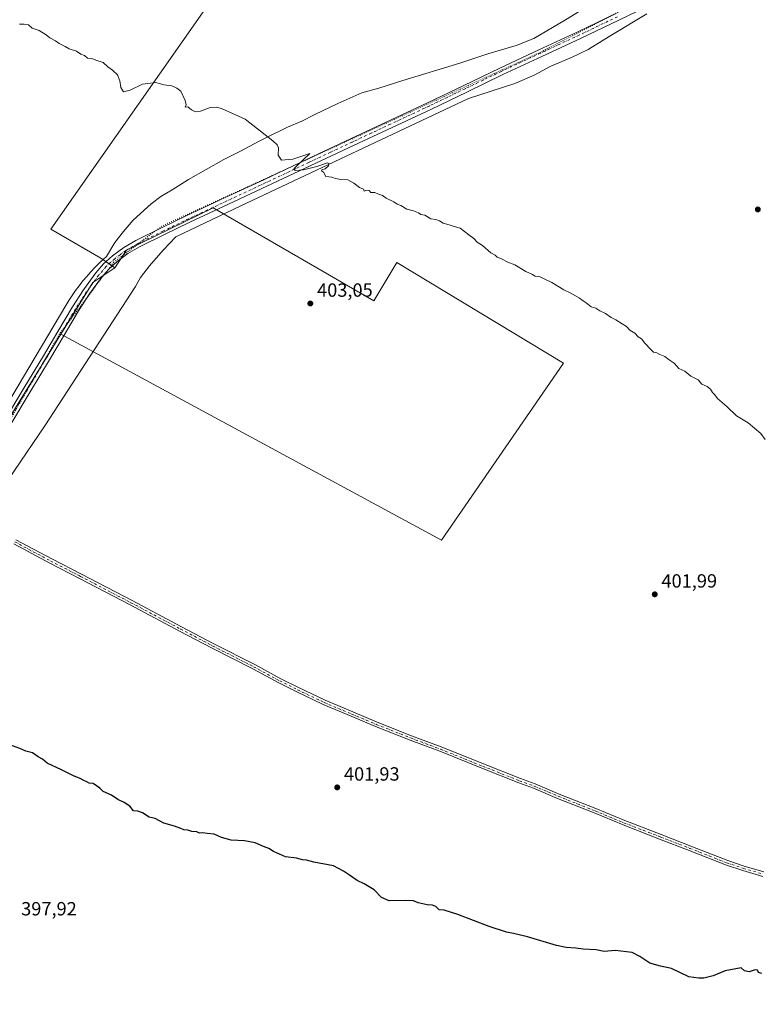
# Model space of a CAD drawing. Units: metres. Extents: x 580587 to 584044, y 4691885 to 4694238.
# Drawn here: x 583023 to 583412, y 4692763 to 4693279 of the extents above; entities that cross this region are included whole.
import ezdxf

# ---------------------------------------------------------------- set-up
doc = ezdxf.new("R2010")
doc.units = ezdxf.units.M
doc.header["$MEASUREMENT"] = 0
doc.linetypes.add('DGN Style 4', pattern=[2.6384748266838614, 1.318413404963828, -0.6592067024819142, 0.001648016756204785, -0.6592067024819142])
doc.linetypes.add('DGN Style 5', pattern=[1.1536117293433497, 0.4944050268614355, -0.6592067024819142])
for name, color, linetype, lineweight in [('Cultivos herbáceos CxS', 92, 'Continuous', 0), ('Cultivos leñosos CxS', 92, 'Continuous', 0), ('Curva de nivel maestra', 30, 'Continuous', 30), ('Curva de nivel normal', 30, 'Continuous', 0), ('Pista no pavimentada Cxs', 111, 'Continuous', 0), ('Pista no pavimentada eje', 91, 'DGN Style 4', 0), ('Punto de cota en terreno', 7, 'Continuous', 0), ('Rótulo de punto de cota en terreno', 7, 'Continuous', 0), ('Suelo desnudo CxS', 253, 'Continuous', 0), ('Vía pecuaria CxS', 92, 'Continuous', 13), ('Vía pecuaria eje', 92, 'DGN Style 5', 0)]:
    doc.layers.add(name, color=color, linetype=linetype, lineweight=lineweight)
doc.styles.add('Style-Arial', font='txt')

# ---------------------------------------------------------------- blocks, each defined once
blk = doc.blocks.new('*U9')
at = {"layer": 'Cultivos herbáceos CxS', "color": 92, "linetype": 'Continuous', "lineweight": 0}
blk.add_polyline3d([(582727.1489000004, 4692713.314099999, 406.2019), (582989.2262000004, 4693023.785300001, 402.059500000003), (583044.9857999999, 4693114.0601, 400.9924000000028), (583244.4654999999, 4693006.197899999, 401.8942999999999), (583308.4948000005, 4693098.802200001, 403.9293999999936), (583221.1821, 4693151.719000001, 404.3417999999947), (583209.0113000004, 4693131.6107, 403.4275000000052), (583124.8734999998, 4693180.2941, 403.9434000000037), (583079.3651000002, 4693158.069, 402.3307000000059), (583073.2850000003, 4693148.7631, 401.9418000000005), (583065.9814999999, 4693153.933499999, 401.848800000007), (583039.8189000003, 4693169.1447, 401.9570999999996), (583222.4933000002, 4693429.966499999, 411.7087999999931)], dxfattribs=at)
blk = doc.blocks.new('5PATER')
at = {"layer": 'Suelo desnudo CxS', "linetype": 'Continuous', "lineweight": 0}
h = blk.add_hatch(color=51, dxfattribs=at)
edge = h.paths.add_edge_path()
edge.add_ellipse((0, 0), major_axis=(-0.1095731443231308, -0.1110710700762829), ratio=0.9994222409660322, start_angle=0, end_angle=360)

msp = doc.modelspace()

# ---------------------------------------------------------------- linework, layer by layer
at = {"layer": 'Cultivos herbáceos CxS', "color": 92, "linetype": 'Continuous', "lineweight": 0, "extrusion": (-0.04699945045246455, 0.01100059147395304, 0.9988343399405076), "elevation": 24624.76157333535, "flags": 128}
msp.add_lwpolyline([(-4702529.528051505, -501228.0805642507), (-4702519.486496919, -501237.6165724527), (-4702489.288917147, -501247.7492285713)], dxfattribs=at)
at = {"layer": 'Cultivos herbáceos CxS', "color": 92, "linetype": 'Continuous', "lineweight": 0}
for points in [[(583216.8739, 4693472.178300001, 412.821100000001), (583146.3668999998, 4693507.4331, 412.2075000000041), (582943.2673000004, 4693195.287900001, 400.4138999999996), (582864.0771000005, 4693088.475099999, 401.168399999995), (582948.1733999997, 4693045.0055, 401.6818000000058), (582686.4552999996, 4692738.485500001, 406.6153999999952), (582727.1489000004, 4692713.314099999, 406.2019), (582989.2262000004, 4693023.785300001, 402.059500000003), (583044.9857999999, 4693114.0601, 400.9924000000028)], [(583235.6756999996, 4693448.676300001, 412.4492999999929), (583222.4933000002, 4693429.966499999, 411.7087999999931), (583039.8189000003, 4693169.1447, 401.9570999999996), (583065.9814999999, 4693153.933499999, 401.848800000007), (583073.2850000003, 4693148.7631, 401.9418000000005)], [(583044.9857999999, 4693114.0601, 400.9924000000028), (583244.4654999999, 4693006.197899999, 401.8942999999999), (583308.4948000005, 4693098.802200001, 403.9293999999936), (583221.1821, 4693151.719000001, 404.3417999999947), (583209.0113000004, 4693131.6107, 403.4275000000052), (583124.8734999998, 4693180.2941, 403.9434000000037), (583079.3651000002, 4693158.069, 402.3307000000059), (583073.2850000003, 4693148.7631, 401.9418000000005)], [(583044.9857999999, 4693114.0601, 400.9924000000028), (583244.4654999999, 4693006.197899999, 401.8942999999999), (583308.4948000005, 4693098.802200001, 403.9293999999936), (583221.1821, 4693151.719000001, 404.3417999999947), (583209.0113000004, 4693131.6107, 403.4275000000052), (583124.8734999998, 4693180.2941, 403.9434000000037), (583079.3651000002, 4693158.069, 402.3307000000059), (583073.2850000003, 4693148.7631, 401.9418000000005)]]:
    msp.add_polyline3d(points, dxfattribs=at)
msp.add_polyline3d([(583044.9857999999, 4693114.0601, 400.9924000000028), (583061.7222999996, 4693141.156500001, 401.4814999999944), (583073.2850000003, 4693148.7631, 401.9418000000005), (583079.3651000002, 4693158.069, 402.3307000000059), (583124.8734999998, 4693180.2941, 403.9434000000037), (583209.0113000004, 4693131.6107, 403.4275000000052), (583221.1821, 4693151.719000001, 404.3417999999947), (583308.4948000005, 4693098.802200001, 403.9293999999936), (583244.4654999999, 4693006.197899999, 401.8942999999999)], close=True, dxfattribs=at)
at = {"layer": 'Cultivos leñosos CxS', "color": 92, "linetype": 'Continuous', "lineweight": 0, "extrusion": (-0.04699945045246455, 0.01100059147395304, 0.9988343399405076), "elevation": 24624.76157333535, "flags": 128}
msp.add_lwpolyline([(-4702529.528051505, -501228.0805642507), (-4702519.486496919, -501237.6165724527), (-4702489.288917147, -501247.7492285713)], dxfattribs=at)
at = {"layer": 'Cultivos leñosos CxS', "color": 92, "linetype": 'Continuous', "lineweight": 0}
msp.add_polyline3d([(583216.8739, 4693472.178300001, 412.821100000001), (583235.6756999996, 4693448.676300001, 412.4492999999929), (583222.4933000002, 4693429.966499999, 411.7087999999931), (583039.8189000003, 4693169.1447, 401.9570999999996), (583065.9814999999, 4693153.933499999, 401.848800000007), (583073.2850000003, 4693148.7631, 401.9418000000005), (583061.7222999996, 4693141.156500001, 401.4814999999944), (583044.9857999999, 4693114.0601, 400.9924000000028), (582989.2262000004, 4693023.785300001, 402.059500000003), (582727.1489000004, 4692713.314099999, 406.2019), (582686.4552999996, 4692738.485500001, 406.6153999999952), (582948.1733999997, 4693045.0055, 401.6818000000058), (582864.0771000005, 4693088.475099999, 401.168399999995), (582943.2673000004, 4693195.287900001, 400.4138999999996), (583146.3668999998, 4693507.4331, 412.2075000000041)], close=True, dxfattribs=at)
for points in [[(583216.8739, 4693472.178300001, 412.821100000001), (583146.3668999998, 4693507.4331, 412.2075000000041), (582943.2673000004, 4693195.287900001, 400.4138999999996), (582864.0771000005, 4693088.475099999, 401.168399999995), (582948.1733999997, 4693045.0055, 401.6818000000058), (582686.4552999996, 4692738.485500001, 406.6153999999952), (582727.1489000004, 4692713.314099999, 406.2019), (582989.2262000004, 4693023.785300001, 402.059500000003), (583044.9857999999, 4693114.0601, 400.9924000000028)], [(583235.6756999996, 4693448.676300001, 412.4492999999929), (583222.4933000002, 4693429.966499999, 411.7087999999931), (583039.8189000003, 4693169.1447, 401.9570999999996), (583065.9814999999, 4693153.933499999, 401.848800000007), (583073.2850000003, 4693148.7631, 401.9418000000005)]]:
    msp.add_polyline3d(points, dxfattribs=at)
at = {"layer": 'Curva de nivel maestra', "color": 30, "linetype": 'Continuous', "lineweight": 30, "elevation": 400, "flags": 128}
msp.add_lwpolyline([(583412.3600000005, 4692779.040100001), (583410.6200000001, 4692779.5701), (583410.1399999997, 4692780.8201), (583408.9800000004, 4692780.940099999), (583405.8099999996, 4692779.960100001), (583403.3499999996, 4692780.4301), (583401.5300000003, 4692782.0801), (583393.1399999997, 4692780.5101), (583386.8099999996, 4692777.780099999), (583382.0700000003, 4692776.5001), (583379.3499999996, 4692776.530099999), (583374.1600000003, 4692777.370100001), (583365.0800000001, 4692781.670100001), (583359.2699999996, 4692782.880100001), (583353.6500000004, 4692784.360099999), (583348.4299999997, 4692787.9801), (583344.4600000001, 4692790.0601), (583335.4500000002, 4692791.1601), (583329.8200000003, 4692790.5801), (583325.5999999996, 4692791.350099999), (583318.7400000002, 4692791.7601), (583314.8700000001, 4692792.290100001), (583309.8700000001, 4692792.640100001), (583304.7100000001, 4692793.6501), (583289.54, 4692798.1801), (583282.2999999998, 4692800.0101), (583278.5099999999, 4692800.7301), (583269.4199999999, 4692803.630100001), (583253.0499999998, 4692809.9301), (583245.9199999999, 4692812.140100001), (583243.25, 4692812.470100001), (583241.5499999998, 4692814.100099999), (583239.8700000001, 4692814.790100001), (583236.9600000001, 4692814.9801), (583232.3300000001, 4692816.120100001), (583229.9000000004, 4692817.0801), (583225.4900000002, 4692817.370100001), (583217.1500000004, 4692817.0701), (583213.0599999996, 4692818.880100001), (583209.1600000003, 4692822.8301), (583204.04, 4692826.020099999), (583200.2999999998, 4692827.840100001), (583196.3600000005, 4692830.5801), (583193.1399999997, 4692832.5801), (583187.8399999999, 4692835.450099999), (583177.5800000001, 4692837.440099999), (583173.6900000004, 4692838.4301), (583171.5800000001, 4692838.640100001), (583168.54, 4692839.420100001), (583162.7199999997, 4692840.220100001), (583156.4900000002, 4692843.030099999), (583153.9699999997, 4692844.620100001), (583151.1699999999, 4692845.5001), (583146.7699999996, 4692847.420100001), (583141.3200000003, 4692848.5601), (583134.2000000002, 4692848.9101), (583129.2699999996, 4692850.220100001), (583125.4299999997, 4692852.100099999), (583121.7000000002, 4692852.350099999), (583119.4800000004, 4692852.690099999), (583117.6399999997, 4692852.600099999), (583116.2199999997, 4692853.2301), (583113.7199999997, 4692853.470100001), (583111.5, 4692854.170100001), (583109.4400000004, 4692854.3101), (583107.9000000004, 4692855.100099999), (583104.6399999997, 4692856.1801), (583098.9299999997, 4692857.800100001), (583094.3899999997, 4692860.2601), (583091.2300000004, 4692860.9801), (583087.8600000005, 4692863.280099999), (583085.4199999999, 4692864.170100001), (583083.0199999996, 4692864.290100001), (583081.1600000003, 4692866.6501), (583078.1200000001, 4692868.720100001), (583074.9699999997, 4692870.1801), (583071.4800000004, 4692872.520099999), (583067.2400000002, 4692874.470100001), (583065.3799999999, 4692876.200099999), (583063.6399999997, 4692877.300100001), (583061.9000000004, 4692878.5601), (583059.8499999996, 4692878.720100001), (583058.6600000003, 4692879.520099999), (583057.0199999996, 4692880.220100001), (583054.8200000003, 4692881.360099999), (583051.9900000002, 4692882.4301), (583045.2800000003, 4692885.770099999), (583037.8899999997, 4692889.1801), (583035.3499999996, 4692891.280099999), (583033.1699999999, 4692892.5601), (583030.1100000005, 4692894.640100001), (583026.7400000002, 4692895.610099999), (583023.5800000001, 4692897.0001), (583017.7699999996, 4692899.040100001)], dxfattribs=at)
at = {"layer": 'Curva de nivel normal', "color": 30, "linetype": 'Continuous', "lineweight": 0, "elevation": 405, "flags": 128}
msp.add_lwpolyline([(583414.0599999996, 4693058.940099999), (583411.9100000003, 4693062.0001), (583405.1699999999, 4693067.640100001), (583399.0599999996, 4693071.2401), (583394.1299999999, 4693076.2301), (583391.5499999998, 4693078.2301), (583390.4299999997, 4693079.300100001), (583389.1500000004, 4693080.360099999), (583387.7800000003, 4693082.3201), (583386.4900000002, 4693083.5101), (583385.4299999997, 4693085.2401), (583383.7000000002, 4693086.720100001), (583381, 4693087.880100001), (583378.9500000002, 4693090.1501), (583375.2300000004, 4693092.100099999), (583372.0899999999, 4693094.620100001), (583368.9500000002, 4693096.1601), (583366.4100000003, 4693098.940099999), (583363.75, 4693100.620100001), (583361.54, 4693102.4101), (583358.8799999999, 4693103.460100001), (583357.3499999996, 4693104.360099999), (583355.6799999997, 4693104.590100001), (583354.2100000001, 4693106.0801), (583351.1399999997, 4693109.280099999), (583349.3499999996, 4693111.610099999), (583347.4900000002, 4693112.620100001), (583345.7999999998, 4693114.670100001), (583343.2599999999, 4693116.130100001), (583341.4500000002, 4693118.0801), (583339.2100000001, 4693119.420100001), (583335.8700000001, 4693121.640100001), (583333.3499999996, 4693122.840100001), (583330.4299999997, 4693124.960100001), (583327.5499999998, 4693126.360099999), (583325.4000000004, 4693127.6801), (583322.8799999999, 4693128.360099999), (583320.3499999996, 4693130.5601), (583318.6900000004, 4693131.5601), (583316.8200000003, 4693132.9901), (583312.2400000002, 4693135.630100001), (583308.54, 4693137.290100001), (583302.2800000003, 4693141.140100001), (583298.2300000004, 4693143.0101), (583295.7999999998, 4693144.340100001), (583293.6399999997, 4693144.5101), (583292.1399999997, 4693145.350099999), (583288.6299999999, 4693146.8301), (583282.9600000001, 4693150.340100001), (583279.3200000003, 4693151.8201), (583275.8700000001, 4693153.590100001), (583273.7300000004, 4693154.420100001), (583272.5599999996, 4693155.4001), (583270.4000000004, 4693156.7601), (583266.04, 4693160.540100001), (583263.2100000001, 4693162.2401), (583261.4600000001, 4693164.170100001), (583258.8899999997, 4693166.120100001), (583254.2300000004, 4693169.610099999), (583251.2199999997, 4693170.420100001), (583248.5599999996, 4693171.420100001), (583245.4299999997, 4693172.170100001), (583243.4600000001, 4693173.470100001), (583241.4699999997, 4693174.210100001), (583238.9299999997, 4693174.5801), (583235.7999999998, 4693176.460100001), (583233.7400000002, 4693176.720100001), (583232.4400000004, 4693177.640100001), (583229.9100000003, 4693178.780099999), (583226.3600000005, 4693179.5601), (583223.2199999997, 4693181.4301), (583221.3600000005, 4693182.2401), (583219.4800000004, 4693183.360099999), (583215.4400000004, 4693185.3101), (583213.5599999996, 4693186.7601), (583211.1500000004, 4693187.6801), (583209.4900000002, 4693188.360099999), (583207.5199999996, 4693188.4001), (583206.5999999996, 4693189.360099999), (583205.4000000004, 4693189.470100001), (583203.9699999997, 4693188.960100001), (583203.5999999996, 4693190.0801), (583201.4800000004, 4693190.9101), (583198.5499999998, 4693193.220100001), (583195.3799999999, 4693194.870100001), (583191.7400000002, 4693195.100099999), (583189.0099999999, 4693195.6801), (583187.0099999999, 4693196.360099999), (583183.8099999996, 4693196.720100001), (583182.6100000005, 4693199.0001), (583181.7000000002, 4693199.720100001), (583181.7100000001, 4693200.270099999), (583183.5, 4693200.700099999), (583185.25, 4693202.290100001), (583185.3799999999, 4693203.5801), (583184.7100000001, 4693203.780099999), (583179.25, 4693201.970100001), (583172.2100000001, 4693200.1601), (583167.8700000001, 4693199.870100001), (583167.1399999997, 4693200.7501), (583168.6600000003, 4693202.300100001), (583175.54, 4693208.790100001), (583166.6200000001, 4693205.7401), (583160.7400000002, 4693205.2401), (583158.9900000002, 4693207.850099999), (583159.1600000003, 4693211.690099999), (583158.3399999999, 4693213.2401), (583156.1399999997, 4693215.460100001), (583141.6900000004, 4693226.720100001), (583129.5499999998, 4693232.2401), (583126.7999999998, 4693233.020099999), (583123.2199999997, 4693232.850099999), (583118.2199999997, 4693230.890100001), (583115.5499999998, 4693230.5801), (583113.5499999998, 4693231.6601), (583111.5499999998, 4693233.140100001), (583110.0999999996, 4693232.960100001), (583110.6299999999, 4693234.270099999), (583110.2400000002, 4693236.540100001), (583107.8700000001, 4693241.4001), (583105.7800000003, 4693242.970100001), (583103.1900000004, 4693244.200099999), (583098.9699999997, 4693244.7601), (583094.7300000004, 4693245.940099999), (583087.7300000004, 4693245.0601), (583081.2599999999, 4693241.9901), (583077.8399999999, 4693241.040100001), (583076.4400000004, 4693243.300100001), (583076, 4693246.860099999), (583074.79, 4693249.9801), (583072.0700000003, 4693252.5101), (583069.6500000004, 4693254.1801), (583067.25, 4693256.360099999), (583063.4199999999, 4693257.6501), (583061.2999999998, 4693258.460100001), (583059.0700000003, 4693258.790100001), (583057.4299999997, 4693260.0801), (583055.5700000003, 4693260.7601), (583053.1500000004, 4693262.340100001), (583049.3499999996, 4693263.550100001), (583047.2699999996, 4693264.790100001), (583044.1399999997, 4693266.340100001), (583042.2300000004, 4693267.7501), (583039.1799999997, 4693269.370100001), (583037.25, 4693270.960100001), (583033.5800000001, 4693273.1801), (583029.9199999999, 4693274.5101), (583028.0800000001, 4693276.120100001), (583025.8600000005, 4693276.600099999), (583023.3099999996, 4693276.5001)], dxfattribs=at)
at = {"layer": 'Pista no pavimentada Cxs', "color": 111, "linetype": 'Continuous', "lineweight": 0}
for points in [[(583357.3000999996, 4693288.200099999, 409.6815000000061), (583337.5000999998, 4693278.670100001, 409.1386999999959), (583317.6300999997, 4693269.140100001, 408.6888999999938), (583297.1300999997, 4693259.600099999, 408.1613999999972), (583276.6801000005, 4693250.0701, 407.457699999999), (583257.7901, 4693240.9801, 406.9593000000023), (583238.8501000004, 4693231.890100001, 406.5760000000009), (583218.6401000004, 4693222.440099999, 406.2382999999973), (583198.4501, 4693213.0101, 405.7029000000039), (583175.7100999998, 4693202.290100001, 405.1168000000035), (583152.9501, 4693191.5701, 404.4698000000063), (583132.8201000001, 4693182.1501, 404.0267000000022), (583112.7001, 4693172.7601, 403.4716999999946), (583099.3601000002, 4693166.360099999, 403.0586999999941), (583086.1901000004, 4693159.850099999, 402.5215999999928), (583080.1101000002, 4693156.3101, 402.2899000000034), (583074.4600999998, 4693152.130100001, 402.0690999999933), (583070.1401000004, 4693148.210100001, 401.8889999999956), (583066.3300999999, 4693143.7601, 401.6546999999992), (583060.1201, 4693135.220100001, 401.4048000000039), (583054.3501000004, 4693126.3301, 401.2793999999994), (583046.7901, 4693113.550100001, 401.1141000000061), (583039.1501000002, 4693100.710100001, 401.0586000000039), (583028.9301000005, 4693083.8101, 401.1828999999998), (583018.7301000003, 4693066.920100001, 401.5141000000003)], [(583357.3000999996, 4693288.200099999, 409.6815000000061), (583337.5000999998, 4693278.670100001, 409.1386999999959), (583317.6300999997, 4693269.140100001, 408.6888999999938), (583297.1300999997, 4693259.600099999, 408.1613999999972), (583276.6801000005, 4693250.0701, 407.457699999999), (583257.7901, 4693240.9801, 406.9593000000023), (583238.8501000004, 4693231.890100001, 406.5760000000009), (583218.6401000004, 4693222.440099999, 406.2382999999973), (583198.4501, 4693213.0101, 405.7029000000039), (583175.7100999998, 4693202.290100001, 405.1168000000035), (583152.9501, 4693191.5701, 404.4698000000063), (583132.8201000001, 4693182.1501, 404.0267000000022), (583112.7001, 4693172.7601, 403.4716999999946), (583099.3601000002, 4693166.360099999, 403.0586999999941), (583086.1901000004, 4693159.850099999, 402.5215999999928), (583080.1101000002, 4693156.3101, 402.2899000000034), (583074.4600999998, 4693152.130100001, 402.0690999999933), (583070.1401000004, 4693148.210100001, 401.8889999999956), (583066.3300999999, 4693143.7601, 401.6546999999992), (583060.1201, 4693135.220100001, 401.4048000000039), (583054.3501000004, 4693126.3301, 401.2793999999994), (583046.7901, 4693113.550100001, 401.1141000000061), (583039.1501000002, 4693100.710100001, 401.0586000000039), (583028.9301000005, 4693083.8101, 401.1828999999998), (583018.7301000003, 4693066.920100001, 401.5141000000003)], [(583015.4501, 4693068.890100001, 401.507500000007), (583025.6601, 4693085.790100001, 401.1897000000026), (583035.8701, 4693102.6801, 401.116399999999), (583043.5000999998, 4693115.5001, 401.1012000000046), (583051.1001000004, 4693128.350099999, 401.2957000000025), (583056.9700999996, 4693137.380100001, 401.4866999999941), (583063.3201000001, 4693146.140100001, 401.6907999999967), (583067.3800999997, 4693150.880100001, 401.8895000000048), (583072.0301000001, 4693155.100099999, 402.0751000000019), (583078.0100999996, 4693159.5101, 402.3159000000014), (583084.3800999997, 4693163.220100001, 402.5849000000017), (583097.6901000004, 4693169.800100001, 403.1227000000072), (583111.0701000001, 4693176.220100001, 403.5629000000045), (583131.2001, 4693185.610099999, 404.1486000000005), (583151.3201000001, 4693195.030099999, 404.569399999993), (583174.0800999999, 4693205.7501, 405.1486000000005), (583196.8300999999, 4693216.470100001, 405.7186999999976), (583237.2100999998, 4693235.350099999, 406.5478000000003), (583256.1300999997, 4693244.420100001, 406.9397999999928), (583275.0401, 4693253.530099999, 407.4361999999965), (583295.5100999996, 4693263.0701, 408.1137000000017), (583316.0000999998, 4693272.600099999, 408.6750999999931), (583335.8400999998, 4693282.120100001, 409.1533000000054)], [(583015.4501, 4693068.890100001, 401.507500000007), (583025.6601, 4693085.790100001, 401.1897000000026), (583035.8701, 4693102.6801, 401.116399999999), (583043.5000999998, 4693115.5001, 401.1012000000046), (583051.1001000004, 4693128.350099999, 401.2957000000025), (583056.9700999996, 4693137.380100001, 401.4866999999941), (583063.3201000001, 4693146.140100001, 401.6907999999967), (583067.3800999997, 4693150.880100001, 401.8895000000048), (583072.0301000001, 4693155.100099999, 402.0751000000019), (583078.0100999996, 4693159.5101, 402.3159000000014), (583084.3800999997, 4693163.220100001, 402.5849000000017), (583097.6901000004, 4693169.800100001, 403.1227000000072), (583111.0701000001, 4693176.220100001, 403.5629000000045), (583131.2001, 4693185.610099999, 404.1486000000005), (583151.3201000001, 4693195.030099999, 404.569399999993), (583174.0800999999, 4693205.7501, 405.1486000000005), (583196.8300999999, 4693216.470100001, 405.7186999999976), (583237.2100999998, 4693235.350099999, 406.5478000000003), (583256.1300999997, 4693244.420100001, 406.9397999999928), (583275.0401, 4693253.530099999, 407.4361999999965), (583295.5100999996, 4693263.0701, 408.1137000000017), (583316.0000999998, 4693272.600099999, 408.6750999999931), (583335.8400999998, 4693282.120100001, 409.1533000000054)], [(583412.8715000004, 4692829.933700001, 400.8108999999968), (583402.4901000002, 4692832.9683, 400.9542999999976), (583393.7852999996, 4692835.8431, 400.9627999999939), (583374.3086999999, 4692843.4749, 401.0437999999995), (583358.7533, 4692849.5065, 401.1364999999932), (583339.6892999997, 4692856.8939, 401.3132000000041), (583324.6042999999, 4692863.166099999, 401.5016999999934), (583305.3132999997, 4692870.7871, 401.6745999999985), (583292.7078999998, 4692876.098900001, 401.8120000000054), (583285.1007000003, 4692878.872300001, 401.9297999999981), (583265.6344999997, 4692886.579299999, 402.0969000000041), (583243.5774999997, 4692895.465700001, 402.2805999999982), (583228.0253, 4692901.337300001, 402.3929999999964), (583209.9861000003, 4692908.4101, 402.5026000000071), (583197.1102999998, 4692913.8147, 402.5393999999943), (583182.5585000003, 4692920.017100001, 402.6209999999992), (583168.6337000001, 4692926.6215, 402.7143999999971), (583159.2379000001, 4692931.319300001, 402.7045999999973), (583145.5812999997, 4692938.703299999, 402.7532999999967), (583124.2368999999, 4692949.573899999, 402.7606999999989), (583107.2407000001, 4692958.4691, 402.7618999999977), (583081.2852999996, 4692972.280300001, 402.7151000000013), (583054.8618999999, 4692986.087099999, 402.599000000002), (583039.2191000005, 4692994.106899999, 402.4223000000056), (583020.4165000003, 4693004.182700001, 402.3006000000024)], [(583412.8715000004, 4692829.933700001, 400.8108999999968), (583402.4901000002, 4692832.9683, 400.9542999999976), (583393.7852999996, 4692835.8431, 400.9627999999939), (583374.3086999999, 4692843.4749, 401.0437999999995), (583358.7533, 4692849.5065, 401.1364999999932), (583339.6892999997, 4692856.8939, 401.3132000000041), (583324.6042999999, 4692863.166099999, 401.5016999999934), (583305.3132999997, 4692870.7871, 401.6745999999985), (583292.7078999998, 4692876.098900001, 401.8120000000054), (583285.1007000003, 4692878.872300001, 401.9297999999981), (583265.6344999997, 4692886.579299999, 402.0969000000041), (583243.5774999997, 4692895.465700001, 402.2805999999982), (583228.0253, 4692901.337300001, 402.3929999999964), (583209.9861000003, 4692908.4101, 402.5026000000071), (583197.1102999998, 4692913.8147, 402.5393999999943), (583182.5585000003, 4692920.017100001, 402.6209999999992), (583168.6337000001, 4692926.6215, 402.7143999999971), (583159.2379000001, 4692931.319300001, 402.7045999999973), (583145.5812999997, 4692938.703299999, 402.7532999999967), (583124.2368999999, 4692949.573899999, 402.7606999999989), (583107.2407000001, 4692958.4691, 402.7618999999977), (583081.2852999996, 4692972.280300001, 402.7151000000013), (583054.8618999999, 4692986.087099999, 402.599000000002), (583039.2191000005, 4692994.106899999, 402.4223000000056), (583020.4165000003, 4693004.182700001, 402.3006000000024)], [(583021.4506999999, 4693006.3759, 402.2119999999995), (583040.2719000002, 4692996.290300001, 402.3656999999948), (583055.9029000001, 4692988.276500001, 402.5660000000062), (583082.3432999998, 4692974.460700001, 402.6462999999931), (583108.2993000001, 4692960.649300001, 402.7250000000058), (583125.2757000001, 4692951.7645, 402.7802999999985), (583146.6350999996, 4692940.886299999, 402.7234999999928), (583160.2834999999, 4692933.5065, 402.7259999999951), (583169.6202999996, 4692928.838300001, 402.7167999999947), (583183.4767000005, 4692922.2663, 402.6861999999965), (583197.9763000002, 4692916.086300001, 402.5295000000042), (583210.8180999998, 4692910.695699999, 402.4808000000049), (583228.8151000004, 4692903.639699999, 402.4247999999934), (583244.3781000003, 4692897.763900001, 402.3322999999946), (583266.4537000004, 4692888.870100001, 402.1190000000061), (583285.8810999999, 4692881.178500001, 401.8999999999942), (583293.5138999998, 4692878.3957, 401.8220000000001), (583306.1498999996, 4692873.0711, 401.6901999999973), (583325.4353, 4692865.452099999, 401.4743000000017), (583340.5129000006, 4692859.1831, 401.3076000000001), (583359.5488999998, 4692851.806500001, 401.131899999993), (583375.1085000001, 4692845.7733, 401.0215000000026), (583394.5258999999, 4692838.164899999, 400.997000000003), (583403.1249000002, 4692835.3247, 400.9247999999934), (583413.3809000002, 4692832.326900001, 400.8712999999989)], [(583021.4506999999, 4693006.3759, 402.2119999999995), (583040.2719000002, 4692996.290300001, 402.3656999999948), (583055.9029000001, 4692988.276500001, 402.5660000000062), (583082.3432999998, 4692974.460700001, 402.6462999999931), (583108.2993000001, 4692960.649300001, 402.7250000000058), (583125.2757000001, 4692951.7645, 402.7802999999985), (583146.6350999996, 4692940.886299999, 402.7234999999928), (583160.2834999999, 4692933.5065, 402.7259999999951), (583169.6202999996, 4692928.838300001, 402.7167999999947), (583183.4767000005, 4692922.2663, 402.6861999999965), (583197.9763000002, 4692916.086300001, 402.5295000000042), (583210.8180999998, 4692910.695699999, 402.4808000000049), (583228.8151000004, 4692903.639699999, 402.4247999999934), (583244.3781000003, 4692897.763900001, 402.3322999999946), (583266.4537000004, 4692888.870100001, 402.1190000000061), (583285.8810999999, 4692881.178500001, 401.8999999999942), (583293.5138999998, 4692878.3957, 401.8220000000001), (583306.1498999996, 4692873.0711, 401.6901999999973), (583325.4353, 4692865.452099999, 401.4743000000017), (583340.5129000006, 4692859.1831, 401.3076000000001), (583359.5488999998, 4692851.806500001, 401.131899999993), (583375.1085000001, 4692845.7733, 401.0215000000026), (583394.5258999999, 4692838.164899999, 400.997000000003), (583403.1249000002, 4692835.3247, 400.9247999999934), (583413.3809000002, 4692832.326900001, 400.8712999999989)]]:
    msp.add_polyline3d(points, dxfattribs=at)
at = {"layer": 'Pista no pavimentada eje', "color": 91, "linetype": 'DGN Style 4', "lineweight": 0}
for points in [[(583336.6700999998, 4693280.395099999, 409.1517000000022), (583316.8151000004, 4693270.870100001, 408.6872000000003), (583306.5651000004, 4693266.100099999, 408.4296000000031), (583296.3201000001, 4693261.335100001, 408.1345000000001), (583275.8601000002, 4693251.800100001, 407.4805000000051), (583266.4051000001, 4693247.245100001, 407.2308000000049), (583256.9600999998, 4693242.700099999, 407.0329999999958), (583247.5000999998, 4693238.165100001, 406.812699999995), (583238.0301000001, 4693233.620100001, 406.5926999999938), (583217.8300999999, 4693224.175100001, 406.232999999993), (583207.7351000002, 4693219.460100001, 405.984500000006), (583197.6401000004, 4693214.7401, 405.7146000000066), (583186.2651000004, 4693209.380100001, 405.4802999999956), (583174.8951000003, 4693204.020099999, 405.1398999999947), (583152.1350999996, 4693193.300100001, 404.5460000000021), (583142.0701000001, 4693188.590100001, 404.2924000000057), (583132.0100999996, 4693183.880100001, 404.0736000000034), (583121.9501, 4693179.1851, 403.8147999999928), (583111.8850999996, 4693174.4901, 403.5124999999971), (583098.5251000002, 4693168.0801, 403.0923999999941), (583085.2851, 4693161.5351, 402.5592000000034), (583079.0601000004, 4693157.9101, 402.3230999999942), (583076.0701000001, 4693155.7051, 402.1910999999964), (583073.2451, 4693153.6151, 402.0840000000026), (583068.7600999996, 4693149.545100001, 401.8960999999982), (583064.8251, 4693144.950099999, 401.6928999999946), (583061.6501000002, 4693140.5701, 401.5780999999988), (583058.5450999998, 4693136.300100001, 401.4793000000063), (583055.6101000002, 4693131.7851, 401.3695000000007), (583052.7251000004, 4693127.340100001, 401.3687999999966), (583045.1451000003, 4693114.5251, 401.130799999999), (583037.5100999996, 4693101.6951, 401.1900000000023), (583027.2950999998, 4693084.800100001, 401.2372999999934), (583017.0900999998, 4693067.905099999, 401.5121999999974)], [(583020.8794999998, 4693005.263900001, 402.2617000000027), (583039.6914999997, 4692995.183300001, 402.3999999999942), (583055.3283000002, 4692987.166300001, 402.6101000000053), (583081.7603000002, 4692973.3551, 402.6938999999985), (583107.7159000002, 4692959.5439, 402.7498000000051), (583124.7023, 4692950.653700001, 402.7743999999948), (583146.0541000003, 4692939.779300001, 402.7440999999963), (583159.7067, 4692932.397500001, 402.7574000000022), (583169.0729, 4692927.714299999, 402.7543000000005), (583182.9634999996, 4692921.126300001, 402.6564000000071), (583197.4892999995, 4692914.934900001, 402.5402000000031), (583210.3481000002, 4692909.537500001, 402.4946999999956), (583228.3661000002, 4692902.473099999, 402.4483000000037), (583243.9237000003, 4692896.599300001, 402.318299999999), (583265.9901000002, 4692887.7093, 402.1450999999943), (583285.4369000001, 4692880.0099, 401.9176000000007), (583293.0569000002, 4692877.231699999, 401.8371999999945), (583305.6775000002, 4692871.913699999, 401.6944999999978), (583324.9656999996, 4692864.2937, 401.4891000000061), (583340.0471000001, 4692858.0229, 401.3310999999958), (583359.0970999999, 4692850.641100001, 401.1382000000012), (583374.6545000002, 4692844.6085, 401.034799999994), (583394.1015, 4692836.988500001, 400.9980999999971), (583402.7534999996, 4692834.131100001, 400.9398999999976), (583413.0721000005, 4692831.114700001, 400.8424999999988)]]:
    msp.add_polyline3d(points, dxfattribs=at)
at = {"layer": 'Vía pecuaria CxS', "color": 92, "linetype": 'Continuous', "lineweight": 13}
for points in [[(583003.6229999998, 4693055.211999999, 401.6490000000049), (583047.5530000003, 4693129.097999999, 401.1193000000058), (583049.1830000002, 4693131.75, 401.1760999999969), (583050.9119999995, 4693134.384, 401.2424000000028), (583052.7189999997, 4693136.963, 401.2400000000052), (583054.6030000001, 4693139.488, 401.3745000000054), (583056.5609999998, 4693141.955, 401.4119999999967), (583058.5930000005, 4693144.362000001, 401.5200000000041), (583060.6960000005, 4693146.707000001, 401.6352999999945), (583062.869, 4693148.988, 401.6980999999942), (583065.8729999998, 4693151.914000001, 401.8466999999946), (583068.9239999996, 4693154.710000001, 401.9673999999941), (583073.3140000004, 4693162.120999999, 402.2127000000037), (583077.8039999995, 4693167.960000001, 402.6071999999986), (583082.7570000002, 4693173.609999999, 403.1010999999999), (583086.7570000002, 4693177.298000001, 403.4104999999981), (583092.4400000004, 4693182.361, 403.8396999999969), (583097.5039999997, 4693186.134, 404.0718000000052), (583103.3360000001, 4693189.727, 404.3185999999987), (583111.9040000001, 4693195.187000001, 404.4627000000037), (583130.4289999995, 4693205.595000001, 404.600900000005), (583139.1859999998, 4693209.892999999, 404.7100000000065), (583148.9289999995, 4693215.138, 404.8776000000071), (583155.1789999995, 4693218.389000001, 405.1447000000044), (583161.4390000004, 4693221.285, 405.4953999999998), (583163.8389999997, 4693222.530999999, 405.6138000000064), (583171.3119999999, 4693225.669, 405.6931000000041), (583178.1310000002, 4693229.232999999, 405.8215999999957), (583190.1509999996, 4693234.923000001, 405.9630000000034), (583202.682, 4693240.533, 406.0402000000031), (583211.5810000002, 4693242.99, 406.0546999999933), (583224.2779999999, 4693247.029999999, 406.162599999996), (583254.056, 4693256.106000001, 406.800900000002), (583268.8569999998, 4693260.946000001, 407.3157000000065), (583283.5719999997, 4693265.375, 407.8447000000015), (583292.983, 4693268.972999999, 408.1913999999961), (583309.4600000001, 4693278.765000001, 408.5951000000059), (583335.3370000003, 4693294.9, 409.2146000000066)], [(583003.6229999998, 4693055.211999999, 401.6490000000049), (583047.5530000003, 4693129.097999999, 401.1193000000058), (583049.1830000002, 4693131.75, 401.1760999999969), (583050.9119999995, 4693134.384, 401.2424000000028), (583052.7189999997, 4693136.963, 401.2400000000052), (583054.6030000001, 4693139.488, 401.3745000000054), (583056.5609999998, 4693141.955, 401.4119999999967), (583058.5930000005, 4693144.362000001, 401.5200000000041), (583060.6960000005, 4693146.707000001, 401.6352999999945), (583062.869, 4693148.988, 401.6980999999942), (583065.8729999998, 4693151.914000001, 401.8466999999946), (583068.9239999996, 4693154.710000001, 401.9673999999941), (583073.3140000004, 4693162.120999999, 402.2127000000037), (583077.8039999995, 4693167.960000001, 402.6071999999986), (583082.7570000002, 4693173.609999999, 403.1010999999999), (583086.7570000002, 4693177.298000001, 403.4104999999981), (583092.4400000004, 4693182.361, 403.8396999999969), (583097.5039999997, 4693186.134, 404.0718000000052), (583103.3360000001, 4693189.727, 404.3185999999987), (583111.9040000001, 4693195.187000001, 404.4627000000037), (583130.4289999995, 4693205.595000001, 404.600900000005), (583139.1859999998, 4693209.892999999, 404.7100000000065), (583148.9289999995, 4693215.138, 404.8776000000071), (583155.1789999995, 4693218.389000001, 405.1447000000044), (583161.4390000004, 4693221.285, 405.4953999999998), (583163.8389999997, 4693222.530999999, 405.6138000000064), (583171.3119999999, 4693225.669, 405.6931000000041), (583178.1310000002, 4693229.232999999, 405.8215999999957), (583190.1509999996, 4693234.923000001, 405.9630000000034), (583202.682, 4693240.533, 406.0402000000031), (583211.5810000002, 4693242.99, 406.0546999999933), (583224.2779999999, 4693247.029999999, 406.162599999996), (583254.056, 4693256.106000001, 406.800900000002), (583268.8569999998, 4693260.946000001, 407.3157000000065), (583283.5719999997, 4693265.375, 407.8447000000015), (583292.983, 4693268.972999999, 408.1913999999961), (583309.4600000001, 4693278.765000001, 408.5951000000059), (583335.3370000003, 4693294.9, 409.2146000000066)], [(583352.1969999997, 4693281.873000001, 409.3508000000002), (583332.2939999999, 4693270.055000001, 408.8788000000059), (583321.3339999998, 4693263.341, 408.6506999999983), (583312.6629999997, 4693259.062999999, 408.5013999999938), (583305.9620000003, 4693256.342, 408.329700000002), (583301.7690000003, 4693254.437999999, 408.1508000000031), (583293.1129999999, 4693249.804, 407.6532000000007), (583282.8710000003, 4693245.409, 407.2482000000018), (583258.6229999998, 4693237.637, 406.7238999999972), (583139.431, 4693181.289999999, 404.0117999999929), (583105.3279999997, 4693165.166999999, 403.1720999999961), (583098.7010000005, 4693158.056, 402.6828999999998), (583091.4380000001, 4693149.891000001, 402.2125999999989), (583086.8039999995, 4693143.793, 402.0255999999936), (583084.2089999998, 4693139.083000001, 401.851999999999), (583036.6380000003, 4693065.956, 401.3993000000046), (583004.6169999996, 4693019.202, 401.8482999999979)], [(583352.1969999997, 4693281.873000001, 409.3508000000002), (583332.2939999999, 4693270.055000001, 408.8788000000059), (583321.3339999998, 4693263.341, 408.6506999999983), (583312.6629999997, 4693259.062999999, 408.5013999999938), (583305.9620000003, 4693256.342, 408.329700000002), (583301.7690000003, 4693254.437999999, 408.1508000000031), (583293.1129999999, 4693249.804, 407.6532000000007), (583282.8710000003, 4693245.409, 407.2482000000018), (583258.6229999998, 4693237.637, 406.7238999999972), (583139.431, 4693181.289999999, 404.0117999999929), (583105.3279999997, 4693165.166999999, 403.1720999999961), (583098.7010000005, 4693158.056, 402.6828999999998), (583091.4380000001, 4693149.891000001, 402.2125999999989), (583086.8039999995, 4693143.793, 402.0255999999936), (583084.2089999998, 4693139.083000001, 401.851999999999), (583036.6380000003, 4693065.956, 401.3993000000046), (583004.6169999996, 4693019.202, 401.8482999999979)]]:
    msp.add_polyline3d(points, dxfattribs=at)
at = {"layer": 'Vía pecuaria eje', "color": 92, "linetype": 'DGN Style 5', "lineweight": 0}
msp.add_polyline3d([(583861.3437999999, 4693846.160599999, 369.1877999999998), (583852.4215000002, 4693838.5142, 369.6193999999959), (583814.0968000004, 4693784.369999999, 371.1897999999928), (583686.3200000003, 4693491.924799999, 396.7828000000009), (583628.7784000002, 4693403.032400001, 403.2024999999995), (583574.7879999997, 4693353.905999999, 408.7669000000024), (583523.9332999997, 4693329.814999999, 410.6530000000057), (583479.2847999996, 4693321.546800001, 411.8450000000012), (583428.3524000002, 4693322.539000001, 412.2229999999981), (583356.5840999996, 4693292.794600001, 409.6888999999938), (583297.4606999997, 4693262.345699999, 408.1781999999948), (583176.6670000004, 4693206.783500001, 405.2161999999953), (583097.9533000002, 4693170.733999999, 403.1546999999992), (583072.8178000003, 4693151.882400001, 402.0442000000039), (583044.375, 4693114.179199999, 401.1298999999999), (583010.9713000003, 4693056.3015, 401.6401999999944), (582966.0160999997, 4692996.2413, 401.710699999996), (582739.3768999996, 4692731.408, 405.7556999999942), (582727.5977999996, 4692714.900599999, 406.1803000000073), (582724.3998999996, 4692710.4191, 406.446100000001)], dxfattribs=at)

# ---------------------------------------------------------------- block references
at = {"layer": 'Cultivos herbáceos CxS', "color": 92, "linetype": 'Continuous', "lineweight": 0}
msp.add_blockref('*U9', (0, 0), dxfattribs=at)
at = {"layer": 'Punto de cota en terreno', "color": 7, "linetype": 'Continuous', "lineweight": 0, "xscale": 10, "yscale": 10, "zscale": 10}
for p in [(583410.29, 4693179.449999999, 407.1699999999983), (583175.7699999996, 4693130.16, 403.0500000000029), (583356.25, 4692977.74, 401.9900000000052), (583189.8700000001, 4692876.57, 401.929999999993)]:
    msp.add_blockref('5PATER', p, dxfattribs=at)

# ---------------------------------------------------------------- texts
at = {"layer": 'Rótulo de punto de cota en terreno', "color": 7, "linetype": 'Continuous', "lineweight": 0, "style": 'Style-Arial'}
for s, p in [('403,05', (583179.2977999998, 4693133.687799999)), ('401,99', (583359.7778000003, 4692981.2678)), ('401,93', (583193.3978000004, 4692880.097800001)), ('397,92', (583024.2177999998, 4692809.467800001))]:
    msp.add_text(s, height=7.000000000000002, dxfattribs=at).set_placement(p)

doc.saveas('drawing.dxf')
